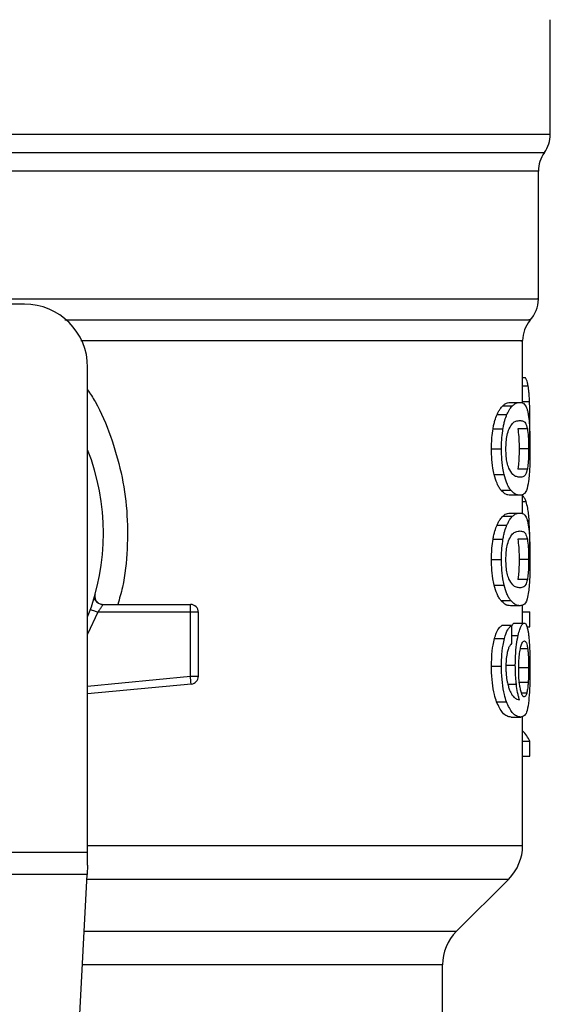
# Model space of a CAD drawing. Extents: x 0.4 to 10.6, y 0.4 to 8.1.
# Drawn here: x 7.2 to 7.3, y 5.8 to 5.9 of the extents above; entities that cross this region are included whole.
import ezdxf

# ---------------------------------------------------------------- set-up
doc = ezdxf.new("R2010")
doc.units = 0
doc.linetypes.add('SLD-SOLID', pattern=[0])
doc.layers.get('0').update_dxf_attribs({"linetype": 'CONTINUOUS'})

msp = doc.modelspace()

# ---------------------------------------------------------------- linework, layer by layer
at = {"color": 7, "linetype": 'SLD-SOLID'}
for p, q in [((7.286021957550018, 5.854849082864524), (7.286021957550018, 5.864359033470376)), ((7.285037705581514, 5.841164420702336), (7.285037705581514, 5.85179348944447)), ((7.242386786946343, 5.840736986226073), (7.235759490357432, 5.840736986226073)), ((7.283725369623508, 5.832523340186007), (7.283725369623509, 5.837698742674637)), ((7.247636130778365, 5.795236234421283), (7.247636130778364, 5.835487642394051)), ((7.283725369623509, 5.834657136186182), (7.2839386826581, 5.834657136186096)), ((7.282707132620827, 5.832568815016755), (7.283509497338634, 5.832568815016755)), ((7.281603761920983, 5.831566943407771), (7.282422991222734, 5.831566943407757)), ((7.282079641308694, 5.832302945363636), (7.282891511479643, 5.832302945363638)), ((7.284323772811711, 5.82967315217888), (7.284335836466146, 5.830838292090376)), ((7.281271370268128, 5.830384565081151), (7.282095818778632, 5.830384565081142)), ((7.284118304424045, 5.830393522385613), (7.283325087214228, 5.830393522385614)), ((7.28114825217374, 5.8287177429598), (7.281974650666434, 5.8287177429598)), ((7.284226429278085, 5.8287177429598), (7.283434814748407, 5.8287177429598)), ((7.284119277615796, 5.827033907052196), (7.283326074860264, 5.827033907052191)), ((7.281366362567209, 5.826576659960539), (7.282189312788818, 5.826576659960556)), ((7.281929337047513, 5.825293674462908), (7.28274351735012, 5.825293674462906)), ((7.283509497338637, 5.824866672312554), (7.282707132620831, 5.824866672312556)), ((7.283725369623508, 5.823346834380914), (7.283725369623508, 5.824938312749056)), ((7.282707132620827, 5.823392309184602), (7.283509497338634, 5.823392309184602)), ((7.282079641265863, 5.823126440192077), (7.282891511437463, 5.823126440192073)), ((7.281603761920967, 5.822390438983588), (7.282422991222717, 5.822390438983573)), ((7.281271370268144, 5.821208060656972), (7.282095818778648, 5.821208060656964)), ((7.284118304424037, 5.821217017961378), (7.28332508721422, 5.821217017961378)), ((7.28114825217374, 5.819541238535521), (7.281974650666434, 5.819541238535521)), ((7.284226429278085, 5.819541238535521), (7.283434814748407, 5.819541238535521)), ((7.284119277615788, 5.817857402628007), (7.283326074860256, 5.817857402628001)), ((7.281366362515122, 5.817400155392659), (7.282189312737558, 5.817400155392646)), ((7.248147287490194, 5.816244683818921), (7.24816538257069, 5.816245121644097)), ((7.281929337019113, 5.816117169723163), (7.282743517322158, 5.816117169723158)), ((7.248891819361041, 5.815802603023971), (7.256166314505399, 5.815802603023971)), ((7.256166313735385, 5.815146435044444), (7.256166314505399, 5.81561041587259)), ((7.256166314505399, 5.81561041587259), (7.256166314505399, 5.815802603023971)), ((7.283509497338636, 5.815690167888408), (7.282707132620828, 5.815690167888343)), ((7.283725369623508, 5.814248030692079), (7.283725369623508, 5.815746881356926)), ((7.256166313735385, 5.815146435044444), (7.248478819404085, 5.815146435339721)), ((7.256166312965797, 5.809837567983944), (7.256166313735385, 5.815146435044444)), ((7.256822482484401, 5.815146435044444), (7.256166313735385, 5.815146435044444)), ((7.256822482484401, 5.809837568052515), (7.256822482484401, 5.815146435044444)), ((7.283725369623508, 5.81518739747162), (7.284319205502902, 5.81518739747162)), ((7.284319205502912, 5.813946272917607), (7.284319205502902, 5.81518739747162)), ((7.282814247784551, 5.814038558615843), (7.282001173207595, 5.81403855861583)), ((7.283061179031924, 5.814248030692079), (7.283858277390405, 5.814248030692079)), ((7.284078667174628, 5.813946272917542), (7.284319205502912, 5.813946272917607)), ((7.281393389953016, 5.812965035501239), (7.282215914865522, 5.812965035501366)), ((7.28114825217374, 5.810686999412556), (7.281974650666434, 5.810686999412556)), ((7.282311154816667, 5.810759508814916), (7.283119492035821, 5.810759508814916)), ((7.284226429278085, 5.810525866585914), (7.283434814748407, 5.810525866586373)), ((7.25621030256752, 5.809375677165854), (7.256166312965797, 5.809837567983944)), ((7.256166312965797, 5.809837567983944), (7.256822482484401, 5.809837568052515)), ((7.256228524426538, 5.809184355799863), (7.247636130778365, 5.808366032595274)), ((7.256228524426538, 5.809184355799863), (7.25621030256752, 5.809375677165854)), ((7.284189007655046, 5.809324284066064), (7.283396839182348, 5.809324284066366)), ((7.281563282350069, 5.80771367958484), (7.282383143752623, 5.807713679584822)), ((7.28276509109401, 5.80644921045665), (7.28356658896999, 5.80644921045665)), ((7.283725369623508, 5.795779821773447), (7.283725369623508, 5.806510395688631)), ((7.283725369623508, 5.804456446354627), (7.284319205502908, 5.804456446354627)), ((7.284319205502918, 5.803189863071019), (7.284319205502908, 5.804456446354627)), ((7.283725369623508, 5.80318986307102), (7.284319205502918, 5.803189863071019)), ((7.212203059911633, 5.795236234421284), (7.247636130778365, 5.795236234421283)), ((7.247636130778363, 5.794149059716887), (7.247636130778365, 5.795236234421283)), ((7.247636130778365, 5.794149059716887), (7.247596367919455, 5.793380311111279)), ((7.247596367919453, 5.793380311111294), (7.212242822771725, 5.793380311111296)), ((7.246057933656468, 5.763637248693265), (7.247596367919453, 5.793380311111294)), ((7.278232063024952, 5.788655753118328), (7.282572246500432, 5.792995936593812)), ((7.277078940554873, 5.778903332777501), (7.277078940554873, 5.785871868591689))]:
    msp.add_line(p, q, dxfattribs=at)
at = {"color": 8, "linetype": 'SLD-SOLID'}
for p, q in [((7.230192761960408, 5.854849082864525), (7.286021957550018, 5.854849082864524)), ((7.174309359255213, 5.853319000817128), (7.285529831435374, 5.853319000817127)), ((7.283725369623509, 5.833947153564326), (7.284185770872653, 5.833947153564327)), ((7.283725369623508, 5.832664974003272), (7.284300400454286, 5.832664974003265)), ((7.283725369623508, 5.824339893503728), (7.284015932983139, 5.824339893503728)), ((7.284117123929853, 5.822759219735238), (7.284267423870528, 5.822759219735237)), ((7.248478819404085, 5.815146435339721), (7.247636130778364, 5.813330704064446)), ((7.282830464512769, 5.813224838439608), (7.283355015663698, 5.813224838439612)), ((7.284145068062769, 5.812104709896799), (7.283543736707014, 5.812104709896802)), ((7.247636130778365, 5.809025167857802), (7.256166312965797, 5.809837567983944)), ((7.282499454198222, 5.809171518405102), (7.283206733774903, 5.8091715184051)), ((7.284064037200907, 5.80842961352964), (7.283637463262687, 5.808429613529638)), ((7.247636130778363, 5.795779821773448), (7.283725369623508, 5.795779821773447)), ((7.247576486478867, 5.792995936593813), (7.282572246500459, 5.792995936593812)), ((7.247351994230141, 5.788655753118329), (7.278232063024952, 5.788655753118328)), ((7.277078940554873, 5.785871868591689), (7.247208000202905, 5.785871868591689))]:
    msp.add_line(p, q, dxfattribs=at)
at = {"color": 7, "linetype": 'SLD-SOLID'}
for centre, radius, start, end in [((7.283397285634007, 5.854849082864524), 0.002624671916010841, 324.3409074211911, 0), ((7.287662377497526, 5.851788919133289), 0.002624671916011111, 144.3409171886608, 179.9452458002959), ((7.242386786946343, 5.835487642394051), 0.00524934383202158, 0, 90), ((7.282413033665504, 5.84116799295153), 0.002624671916009771, 316.8319744391299, 359.7413516914189), ((7.286350041539519, 5.837695878370035), 0.002624671916010758, 140.4645419181932, 179.4486081360465), ((7.229919595345293, 5.821708114834998), 0.01902887139107681, 338.5966503605922, 21.40334963940364), ((7.256166314505399, 5.815146435044968), 0.0006561679790556341, 359.9999999542435, 90), ((7.256166314505397, 5.809837568125546), 0.000656167979036307, 275.4402645296309, 359.9999936230701), ((7.279788361749492, 5.795779821773447), 0.003937007874016629, 314.9999955887457, 0), ((7.281015948428888, 5.785871868591686), 0.003937007874015741, 135.0000090280211, 179.9999999999612)]:
    msp.add_arc(centre, radius, start, end, dxfattribs=at)
for centre, major_axis, ratio, start_param, end_param in [((7.229919595345291, 5.641279697355369), (8.881784197001252e-15, 0.6980126267137229), 0.07821230413845982, 4.960357365230751, 4.96248919235542), ((7.229919595345293, 5.803614427910003), (0.05459317585301804, -8.881784197001252e-16), 0.1833194442276731, 0.08423419258914729, 0.1700463569260999)]:
    msp.add_ellipse(centre, major_axis=major_axis, ratio=ratio, start_param=start_param, end_param=end_param, dxfattribs=at)
at = {"color": 8, "linetype": 'SLD-SOLID'}
for points, knots in [([(7.285028891194949, 5.851789071543124), (7.28503182212414, 5.851789071624186), (7.285188071941849, 5.851789075945607), (7.284634897122694, 5.851789084507392), (7.283300049076844, 5.851789097228477), (7.280942161720915, 5.851789109949562), (7.277744230556765, 5.851789122670647), (7.273722540077317, 5.851789135391732), (7.26895593351985, 5.851789148112817), (7.263522961087389, 5.851789160833901), (7.257517021001367, 5.851789173554987), (7.251040350539194, 5.851789186276071), (7.244203465580756, 5.851789198997157), (7.237122958678606, 5.85178921171824), (7.232320716456353, 5.851789220198964), (7.229919595345293, 5.851789224439327)], [0, 0, 0, 0, 0.001590512612644811, 0.08479130322045533, 0.1679920938294757, 0.2511928844397997, 0.3343936750515192, 0.4175944656647275, 0.5007952562795185, 0.5839960468959845, 0.667196837514219, 0.7503976281343148, 0.8335984187563651, 0.9167992093804628, 1, 1, 1, 1]), ([(7.240217007689756, 5.841168004962031), (7.242423283771367, 5.841168004445308), (7.246835835934591, 5.841168003411862), (7.253157033279786, 5.841168001861692), (7.259137909424972, 5.841168000311522), (7.264673779518604, 5.841167998761353), (7.269684822239792, 5.841167997211183), (7.274093770100226, 5.841167995661014), (7.277835872352546, 5.841167994110844), (7.280848215276438, 5.841167992560674), (7.283108516566448, 5.841167991010504), (7.284495750811045, 5.841167989460335), (7.285104963288383, 5.841167988304749), (7.284985286342235, 5.841167987665887), (7.284962406244659, 5.841167987543748)], [0, 0, 0, 0, 0.08899669481972736, 0.1779933896394524, 0.266990084459178, 0.3559867792789034, 0.4449834740986284, 0.5339801689183538, 0.6229768637380793, 0.7119735585578049, 0.8009702533775298, 0.889966948197255, 0.9789636430169806, 1, 1, 1, 1]), ([(7.24573136259938, 5.839431897682612), (7.248615475258981, 5.839431898826816), (7.254556211049455, 5.839431901183664), (7.262662913538613, 5.839431904753163), (7.269933066270864, 5.839431908391107), (7.275913990941275, 5.839431912029058), (7.280480321849224, 5.839431915667014), (7.283298096470788, 5.839431919304977), (7.284534190586344, 5.839431921992553), (7.2842802834819, 5.839431923467476), (7.284235134634741, 5.839431923729743)], [0, 0, 0, 0, 0.1317853846063199, 0.2714533873654372, 0.4111213983526864, 0.5507894175680504, 0.6904574450115121, 0.8301254806830538, 0.9697935245826588, 1, 1, 1, 1]), ([(7.283580897433464, 5.837695888221254), (7.283625425241636, 5.837695888301984), (7.283876147602502, 5.837695888756541), (7.282654937438151, 5.83769588958493), (7.279871298875315, 5.83769589070642), (7.275359587836418, 5.83769589182791), (7.269452221565131, 5.837695892949399), (7.262264159206368, 5.837695894070889), (7.254744229940878, 5.837695895106695), (7.249405097319716, 5.837695895768671), (7.247081071503457, 5.837695896056816)], [0, 0, 0, 0, 0.03090859612366852, 0.1740367763244126, 0.3171649565251566, 0.4602931367259012, 0.6034213169266459, 0.74654949712739, 0.8896776773281345, 1, 1, 1, 1]), ([(7.247636130778364, 5.833627892864056), (7.247846305123655, 5.833301451436587), (7.248621082468004, 5.832098072299565), (7.249579809175803, 5.829783767570942), (7.250480526345281, 5.826746513756808), (7.250948862392248, 5.82358497223372), (7.250967716371948, 5.820391830533356), (7.25070102989609, 5.817768921109975), (7.250276711770614, 5.816277142147836), (7.25014173497002, 5.815802603023971)], [0, 0, 0, 0, 0.06363754865621118, 0.2345906246579952, 0.4057230204240916, 0.5773497190196925, 0.7485502566300215, 0.9200131226251295, 1, 1, 1, 1])]:
    msp.add_open_spline(points, degree=3, knots=knots, dxfattribs=at)
at = {"color": 7, "linetype": 'SLD-SOLID'}
for points, knots in [([(7.284185770872653, 5.833947153564327), (7.28416590725138, 5.834045296456102), (7.284126206384395, 5.834241451922347), (7.284045255326914, 5.834478887835339), (7.283978180743294, 5.834591073577152), (7.283938682658101, 5.834657136186096)], [0, 0, 0, 0, 0.2916234121926906, 0.5828595973961471, 1, 1, 1, 1]), ([(7.284300400454286, 5.832664974003265), (7.284293774172998, 5.832799313339892), (7.284280518557914, 5.833068053898852), (7.284246355001528, 5.833529389157692), (7.284209480810289, 5.833783659127548), (7.284185770872653, 5.833947153564327)], [0, 0, 0, 0, 0.2629935091989196, 0.5261081708381464, 1, 1, 1, 1]), ([(7.282079641308694, 5.832302945363636), (7.282148764445865, 5.832361050568915), (7.282286920050696, 5.832477184762291), (7.282499654077716, 5.832553559489413), (7.282632558083934, 5.832563331684023), (7.282707132620827, 5.832568815016755)], [0, 0, 0, 0, 0.3052953556496152, 0.6101902523175293, 1, 1, 1, 1]), ([(7.282891511479643, 5.832302945363638), (7.282959635242801, 5.832361090203472), (7.283095793054168, 5.832477303309839), (7.283305290447712, 5.832553585091244), (7.283436136966092, 5.832563343737092), (7.283509497338634, 5.832568815016755)], [0, 0, 0, 0, 0.3055167930697721, 0.6106312386725936, 1, 1, 1, 1]), ([(7.283509497338634, 5.832568815016755), (7.28357367225105, 5.832563091686342), (7.283702045613188, 5.832551642926383), (7.283888618516848, 5.832454095837647), (7.283994407154839, 5.832252489133564), (7.284054383921605, 5.832138188406203)], [0, 0, 0, 0, 0.3021107883870601, 0.6043323813598223, 0.9999999999999999, 0.9999999999999999, 0.9999999999999999, 0.9999999999999999]), ([(7.284335836466146, 5.830838292090376), (7.284335382367172, 5.831007202679475), (7.28433447401309, 5.831345081935702), (7.284325789815925, 5.831969324974159), (7.284310245196854, 5.83239523561016), (7.284300400454286, 5.832664974003265)], [0, 0, 0, 0, 0.2682314967317188, 0.5365552218900319, 0.9999999999999999, 0.9999999999999999, 0.9999999999999999, 0.9999999999999999]), ([(7.281271370268128, 5.830384565081151), (7.281293959200534, 5.830507590119644), (7.281339139562749, 5.830753653798129), (7.281446863694671, 5.831175334380303), (7.281542029447579, 5.831412862673774), (7.281603761920983, 5.831566943407771)], [0, 0, 0, 0, 0.2599595326372202, 0.5199478060837072, 1, 1, 1, 1]), ([(7.281603761920983, 5.831566943407771), (7.281646583731535, 5.831656050402272), (7.281732214466218, 5.83183423757619), (7.281892962425392, 5.832092810881793), (7.282007855130773, 5.832222139484396), (7.282079641308694, 5.832302945363636)], [0, 0, 0, 0, 0.2728871634953194, 0.5456922066919303, 1, 1, 1, 1]), ([(7.282095818778632, 5.830384565081142), (7.282118059961211, 5.830507636076577), (7.282162544843324, 5.830753791994961), (7.282268577315077, 5.831175425775474), (7.282362253213057, 5.831412941724235), (7.282422991222734, 5.831566943407757)], [0, 0, 0, 0, 0.2601227853274617, 0.5202750078367294, 1, 1, 1, 1]), ([(7.282422991222734, 5.831566943407757), (7.282465183758264, 5.831656125668241), (7.282549556087706, 5.831834463257283), (7.282707819929052, 5.832092967471286), (7.282820906447284, 5.832222236720064), (7.282891511479643, 5.832302945363638)], [0, 0, 0, 0, 0.273133372223556, 0.5461842615910936, 0.9999999999999999, 0.9999999999999999, 0.9999999999999999, 0.9999999999999999]), ([(7.284054383921605, 5.832138188406203), (7.284081047731313, 5.832059794852513), (7.284134401423112, 5.831902931090421), (7.284212897067607, 5.831514638618509), (7.284251914590607, 5.831106957183411), (7.284275472578358, 5.830860807414918)], [0, 0, 0, 0, 0.283582052742335, 0.5674413974229426, 0.9999999999999999, 0.9999999999999999, 0.9999999999999999, 0.9999999999999999]), ([(7.282608804613055, 5.830391623921604), (7.282704584796113, 5.830559841011303), (7.282893946454414, 5.830892413637947), (7.283210350817919, 5.831042643268439), (7.283399537497082, 5.831065217075883), (7.283509497338636, 5.831078337514917)], [0, 0, 0, 0, 0.3000214348847727, 0.5931556468377954, 1, 1, 1, 1]), ([(7.283509497338636, 5.831078337514917), (7.283597970369959, 5.831067611143177), (7.283762970221719, 5.831047606744993), (7.283968515058201, 5.830921202606953), (7.28406770877506, 5.83057176149561), (7.284118304424045, 5.830393522385613)], [0, 0, 0, 0, 0.3615981577020026, 0.6743709526502923, 1, 1, 1, 1]), ([(7.284275472578358, 5.830860807414918), (7.284287002769587, 5.830684001078467), (7.284316725015088, 5.830228234020176), (7.28433343968149, 5.829469864610051), (7.284335182725695, 5.82892288069687), (7.284335836427084, 5.828717742959799)], [0, 0, 0, 0, 0.2837217843988543, 0.7313710902265036, 1, 1, 1, 1]), ([(7.28114825217374, 5.8287177429598), (7.28114985118123, 5.828875055532347), (7.281153050164412, 5.829189775930582), (7.281184254414321, 5.829762485680496), (7.281237857576485, 5.830145256686404), (7.281271370268128, 5.830384565081151)], [0, 0, 0, 0, 0.2725015072665932, 0.5451680148465381, 1, 1, 1, 1]), ([(7.281974650666434, 5.8287177429598), (7.281976224362495, 5.8288750547417), (7.281979372705638, 5.829189773372714), (7.282010077292636, 5.829762440438805), (7.282062836450242, 5.830145251299552), (7.282095818778632, 5.830384565081142)], [0, 0, 0, 0, 0.2725287251950276, 0.5452221459118846, 1, 1, 1, 1]), ([(7.28233894535814, 5.82870162999392), (7.282344168401814, 5.828906710995417), (7.282354620988598, 5.829317128196465), (7.282451588024499, 5.82992747010345), (7.28255168911274, 5.830223000637061), (7.282608804613055, 5.830391623921604)], [0, 0, 0, 0, 0.30015512771773, 0.6006837615320924, 1, 1, 1, 1]), ([(7.283325087214228, 5.830393522385614), (7.283354392551875, 5.83018754136438), (7.283402295853606, 5.829850839186435), (7.283431325518726, 5.829216778584437), (7.283433780093373, 5.828865721100646), (7.283434814748407, 5.8287177429598)], [0, 0, 0, 0, 0.4768576290274798, 0.7794844461977581, 0.9999999999999999, 0.9999999999999999, 0.9999999999999999, 0.9999999999999999]), ([(7.284118304424045, 5.830393522385613), (7.284147184330619, 5.830187511465625), (7.284194394106613, 5.829850746893341), (7.284222992911114, 5.829216678341944), (7.284225410510159, 5.828865660620636), (7.284226429278085, 5.8287177429598)], [0, 0, 0, 0, 0.4768855365062138, 0.7795613637353498, 1, 1, 1, 1]), ([(7.281366362567209, 5.826576659960539), (7.281327878777583, 5.826750967628727), (7.281229471740017, 5.827196690397161), (7.281158281969304, 5.82795326962011), (7.281151053942282, 5.828504191512905), (7.28114825217374, 5.8287177429598)], [0, 0, 0, 0, 0.2822680722247966, 0.7217887078676775, 1, 1, 1, 1]), ([(7.282189312788818, 5.826576659960556), (7.282151419279646, 5.826751060340022), (7.282054472343821, 5.8271972471083), (7.281984496430393, 5.827953853331898), (7.281977397570062, 5.82850462275921), (7.281974650666434, 5.8287177429598)], [0, 0, 0, 0, 0.2823222650793205, 0.7222946386643386, 1, 1, 1, 1]), ([(7.2825781679008, 5.827108792545556), (7.282529246726485, 5.827252606219523), (7.282439288296003, 5.827517057197504), (7.282352784406176, 5.828091893623031), (7.282343654826064, 5.828494134949953), (7.28233894535814, 5.82870162999392)], [0, 0, 0, 0, 0.3659514970698007, 0.6729278838647376, 1, 1, 1, 1]), ([(7.283434814748407, 5.8287177429598), (7.283433746930198, 5.828560018697912), (7.28343130966321, 5.828200017216801), (7.283403780673877, 5.827632218124448), (7.283362956622173, 5.827254295953648), (7.283332249430867, 5.827070803522472), (7.283326074860264, 5.827033907052191)], [0, 0, 0, 0, 0.2337333524130593, 0.5334902319196364, 0.9061946932453927, 1, 1, 1, 1]), ([(7.284226429278085, 5.8287177429598), (7.284225377031408, 5.828560019255083), (7.284222975156121, 5.828199996575113), (7.284195844188334, 5.827632150736056), (7.28415561259476, 5.827254242945244), (7.284125355550881, 5.827070763747673), (7.284119277615796, 5.827033907052196)], [0, 0, 0, 0, 0.2337457122109988, 0.5335517441323895, 0.9063014142782017, 1, 1, 1, 1]), ([(7.284335836427084, 5.828717742959799), (7.284333369034419, 5.828303667706685), (7.284328864356534, 5.827547697381065), (7.284287891892817, 5.826616780918028), (7.284243026964885, 5.826210236728103), (7.28422334777671, 5.826031913481334)], [0, 0, 0, 0, 0.4047204418623155, 0.7388914017882796, 1, 1, 1, 1]), ([(7.283509497338636, 5.826357149814458), (7.28341368950918, 5.826368196332245), (7.283228885304758, 5.826389504015999), (7.28290537457424, 5.82653518710713), (7.282688716632499, 5.826914996517356), (7.2825781679008, 5.827108792545556)], [0, 0, 0, 0, 0.3452234402870391, 0.665903231425388, 1, 1, 1, 1]), ([(7.284119277615796, 5.827033907052196), (7.284073988222887, 5.826868427206588), (7.283984487313795, 5.82654140589614), (7.283783542223817, 5.826392301414334), (7.2836115126605, 5.826370235268591), (7.283509497338636, 5.826357149814458)], [0, 0, 0, 0, 0.2942398660651273, 0.5814768936522579, 1, 1, 1, 1]), ([(7.281929337047513, 5.825293674462908), (7.281874242497137, 5.825370850735164), (7.281764005587083, 5.825525270250796), (7.281565205624708, 5.825909521202251), (7.281442180938563, 5.826322281584162), (7.281366362567209, 5.826576659960539)], [0, 0, 0, 0, 0.2771335926085786, 0.5545076729526721, 1, 1, 1, 1]), ([(7.28274351735012, 5.825293674462906), (7.282689223349925, 5.825370926878129), (7.282580588022529, 5.825525499047978), (7.282384869812945, 5.825909942463874), (7.282263845279866, 5.826322554458208), (7.282189312788818, 5.826576659960556)], [0, 0, 0, 0, 0.277362295342289, 0.5549663619133265, 1, 1, 1, 1]), ([(7.28422334777671, 5.826031913481334), (7.284168662122263, 5.825745220942701), (7.284066993978965, 5.825212220132994), (7.283826972507437, 5.824920960005266), (7.283624154763968, 5.824886278529624), (7.283509497338637, 5.824866672312554)], [0, 0, 0, 0, 0.3359657867256483, 0.6246065461377381, 1, 1, 1, 1]), ([(7.282707132620831, 5.824866672312556), (7.282637669890775, 5.824872118460958), (7.282498719845806, 5.824883012685315), (7.282239987907592, 5.824976428934424), (7.282042474939189, 5.825178134817444), (7.281929337047513, 5.825293674462906)], [0, 0, 0, 0, 0.2992470208203643, 0.5985999537592197, 1, 1, 1, 1]), ([(7.283509497338637, 5.824866672312554), (7.283441035599732, 5.824872124517964), (7.283304087768776, 5.824883030868236), (7.283049256782097, 5.8249765162095), (7.282854809898669, 5.82517822533655), (7.28274351735012, 5.825293674462906)], [0, 0, 0, 0, 0.2994713834943307, 0.5990492946604854, 1, 1, 1, 1]), ([(7.284015932983139, 5.824339893503728), (7.283976758470365, 5.82443371157212), (7.283898422868857, 5.824621315559998), (7.283801548615044, 5.824769318398865), (7.283736873567344, 5.824790982039822), (7.283725369623508, 5.82479483541632)], [0, 0, 0, 0, 0.4512757056852916, 0.9023967714343952, 1, 1, 1, 1]), ([(7.284267423870528, 5.822759219735237), (7.284251621590053, 5.822951942227336), (7.284220024148015, 5.823337300390243), (7.284141723387417, 5.823901247662598), (7.284064027735347, 5.824172181481837), (7.284015932983139, 5.824339893503728)], [0, 0, 0, 0, 0.275969346235929, 0.5518143685589795, 1, 1, 1, 1]), ([(7.282079641265863, 5.823126440192077), (7.282148764404408, 5.823184545491517), (7.282286920008836, 5.823300679870449), (7.282499654066069, 5.823377053858217), (7.28263255807802, 5.823386825923974), (7.282707132620827, 5.823392309184602)], [0, 0, 0, 0, 0.3052953555126248, 0.6101902381405523, 1, 1, 1, 1]), ([(7.282891511437463, 5.823126440192073), (7.282959635201988, 5.823184585126019), (7.283095793012973, 5.823300798417829), (7.283305290436275, 5.823377079459592), (7.283436136960282, 5.823386837976841), (7.283509497338634, 5.823392309184602)], [0, 0, 0, 0, 0.3055167929847887, 0.6106312245442372, 1, 1, 1, 1]), ([(7.283509497338634, 5.823392309184602), (7.283573672251125, 5.823386585856419), (7.28370204561328, 5.823375137100931), (7.283888618520326, 5.823277590046758), (7.283994407172658, 5.823075983721683), (7.284054383949264, 5.822961683205941)], [0, 0, 0, 0, 0.3021107809512916, 0.6043323658697581, 1, 1, 1, 1]), ([(7.281603761920967, 5.822390438983588), (7.281646583741655, 5.822479545928607), (7.281732214495626, 5.822657733001532), (7.281892962485378, 5.8229163055827), (7.282007855136697, 5.823045634274169), (7.282079641265863, 5.823126440192077)], [0, 0, 0, 0, 0.272887236974594, 0.5456923473725493, 1, 1, 1, 1]), ([(7.282422991222717, 5.822390438983573), (7.282465183768261, 5.82247962119452), (7.28254955611676, 5.822657958682455), (7.282707819988265, 5.822916462172003), (7.282820906453176, 5.82304573150981), (7.282891511437463, 5.823126440192073)], [0, 0, 0, 0, 0.2731334458757014, 0.5461844025862481, 0.9999999999999999, 0.9999999999999999, 0.9999999999999999, 0.9999999999999999]), ([(7.284054383949264, 5.822961683205941), (7.284081047751691, 5.822883289823185), (7.28413440142899, 5.822726426402931), (7.284212897064472, 5.82233813415129), (7.284251914566195, 5.82193045259633), (7.284275472545978, 5.821684302704467)], [0, 0, 0, 0, 0.2835819880957357, 0.5674412687730064, 0.9999999999999999, 0.9999999999999999, 0.9999999999999999, 0.9999999999999999]), ([(7.284336486078664, 5.820431943482896), (7.284335644222296, 5.820649051714705), (7.284334010745782, 5.821070312646422), (7.284317622852305, 5.821885832995346), (7.284287528343227, 5.822409432164918), (7.284267423870528, 5.822759219735237)], [0, 0, 0, 0, 0.2609133614545661, 0.5062572009727236, 1, 1, 1, 1]), ([(7.281271370268144, 5.821208060656972), (7.281293959200551, 5.821331085695486), (7.281339139562768, 5.821577149374011), (7.281446863694693, 5.82199882995614), (7.281542029447582, 5.822236358249611), (7.281603761920967, 5.822390438983588)], [0, 0, 0, 0, 0.2599595326839357, 0.5199478061765852, 1, 1, 1, 1]), ([(7.282095818778648, 5.821208060656964), (7.282118059961227, 5.82133113165242), (7.282162544843342, 5.821577287570845), (7.282268577315097, 5.821998921351309), (7.28236225321306, 5.82223643730007), (7.282422991222717, 5.822390438983573)], [0, 0, 0, 0, 0.2601227853740894, 0.5202750079299576, 1, 1, 1, 1]), ([(7.282608804613055, 5.821215119497326), (7.282704584688331, 5.821383336303183), (7.282893946128265, 5.821715908359389), (7.283210350530727, 5.82186613752516), (7.283399537304133, 5.821888711265889), (7.283509497338636, 5.821901831682633)], [0, 0, 0, 0, 0.3000210804788202, 0.593154929626442, 1, 1, 1, 1]), ([(7.283509497338636, 5.821901831682633), (7.283597970369135, 5.821891105353595), (7.283762970211931, 5.82187110103595), (7.283968515046999, 5.821744697674), (7.284067708771493, 5.821395256898762), (7.284118304424037, 5.821217017961378)], [0, 0, 0, 0, 0.3615981816928047, 0.6743709670347713, 1, 1, 1, 1]), ([(7.28114825217374, 5.819541238535521), (7.281149851181304, 5.819698550755159), (7.281153050164606, 5.82001327044439), (7.281184254361052, 5.820585980186872), (7.281237857518161, 5.820968751580595), (7.281271370268144, 5.821208060656972)], [0, 0, 0, 0, 0.2725009041380647, 0.5451668030797389, 1, 1, 1, 1]), ([(7.281974650666434, 5.819541238535521), (7.281976224362569, 5.819698549964516), (7.281979372705828, 5.820013267886542), (7.282010077240224, 5.820585934945193), (7.282062836392836, 5.82096874619368), (7.282095818778648, 5.821208060656964)], [0, 0, 0, 0, 0.2725281219883416, 0.5452209340022505, 1, 1, 1, 1]), ([(7.282338945358138, 5.819525125569641), (7.282344168401814, 5.819730206571139), (7.282354620988598, 5.820140623772187), (7.282451588024499, 5.820750965679173), (7.28255168911274, 5.821046496212784), (7.282608804613055, 5.821215119497326)], [0, 0, 0, 0, 0.3001551277176388, 0.6006837615317487, 0.9999999999999999, 0.9999999999999999, 0.9999999999999999, 0.9999999999999999]), ([(7.28332508721422, 5.821217017961378), (7.283354392551868, 5.821011036940148), (7.283402295853603, 5.820674334762205), (7.283431325518724, 5.820040274160191), (7.283433780093373, 5.819689216676379), (7.283434814748407, 5.819541238535521)], [0, 0, 0, 0, 0.4768576290153731, 0.7794844461873555, 1, 1, 1, 1]), ([(7.284118304424037, 5.821217017961378), (7.284147184330613, 5.821011007041393), (7.284194394106609, 5.82067424246911), (7.284222992911113, 5.820040173917699), (7.284225410510159, 5.81968915619637), (7.284226429278085, 5.819541238535521)], [0, 0, 0, 0, 0.4768855364940439, 0.779561363724871, 1, 1, 1, 1]), ([(7.284275472545978, 5.821684302704467), (7.284287002715774, 5.821507496657895), (7.284316724947733, 5.821051729707282), (7.284333439672883, 5.820293360586708), (7.284335182723387, 5.819746376369548), (7.284335836427084, 5.819541238535521)], [0, 0, 0, 0, 0.2837213286127136, 0.7313709416133085, 0.9999999999999999, 0.9999999999999999, 0.9999999999999999, 0.9999999999999999]), ([(7.281366362515122, 5.817400155392659), (7.281327878738961, 5.817574463091384), (7.281229471705069, 5.818020186077184), (7.281158281960785, 5.81877676533715), (7.28115105393838, 5.819327687244141), (7.28114825217374, 5.819541238535521)], [0, 0, 0, 0, 0.2822680649549815, 0.7217889148200701, 1, 1, 1, 1]), ([(7.282189312737558, 5.817400155392646), (7.282151419241654, 5.817574555802596), (7.282054472309461, 5.818020742788349), (7.281984496422012, 5.818777349048904), (7.281977397566227, 5.819328118490518), (7.281974650666434, 5.819541238535521)], [0, 0, 0, 0, 0.2823222577769691, 0.7222948457846468, 1, 1, 1, 1]), ([(7.282578167900784, 5.817932288121319), (7.282529246726452, 5.818076101795374), (7.282439288295961, 5.818340552773464), (7.282352784406162, 5.81891538919901), (7.282343654826057, 5.8193176305258), (7.282338945358138, 5.819525125569641)], [0, 0, 0, 0, 0.3659514972423185, 0.672927884047046, 1, 1, 1, 1]), ([(7.283434814748407, 5.819541238535521), (7.2834337469302, 5.819383514273668), (7.283431309663214, 5.819023512792623), (7.283403780673891, 5.818455713700412), (7.283362956622191, 5.818077791529558), (7.283332249430877, 5.817894299098375), (7.283326074860256, 5.817857402628001)], [0, 0, 0, 0, 0.2337333523637067, 0.5334902318247728, 0.9061946929918695, 1, 1, 1, 1]), ([(7.284226429278085, 5.819541238535521), (7.28422537703141, 5.819383514830839), (7.284222975156127, 5.819023492150935), (7.284195844188347, 5.818455646312022), (7.284155612594778, 5.818077738521154), (7.28412535555089, 5.817894259323577), (7.284119277615788, 5.817857402628007)], [0, 0, 0, 0, 0.233745712161653, 0.5335517440376593, 0.9063014140247467, 1, 1, 1, 1]), ([(7.284335836427084, 5.819541238535521), (7.28433336903431, 5.819127163281314), (7.28432886435526, 5.818371192791567), (7.284287891878422, 5.81744027622355), (7.28424302694353, 5.817033731864323), (7.284223347757637, 5.816855408591618)], [0, 0, 0, 0, 0.4047203786270105, 0.7388914448112245, 1, 1, 1, 1]), ([(7.283509497338634, 5.817180645390245), (7.28341368950918, 5.817191691908029), (7.283228885304757, 5.817212999591779), (7.282905374574234, 5.8173586826829), (7.282688716632486, 5.817738492093121), (7.282578167900784, 5.817932288121319)], [0, 0, 0, 0, 0.3452234402816706, 0.665903231423607, 1, 1, 1, 1]), ([(7.284119277615788, 5.817857402628007), (7.284073988222891, 5.817691922782396), (7.283984487313821, 5.817364901471944), (7.283783542223854, 5.817215796990113), (7.283611512660526, 5.817193730844378), (7.283509497338634, 5.817180645390245)], [0, 0, 0, 0, 0.2942398660057263, 0.5814768935354206, 1, 1, 1, 1]), ([(7.281929337019113, 5.816117169723163), (7.281874242475631, 5.816194345910705), (7.281764005579276, 5.816348765256964), (7.281565205588677, 5.816733016206628), (7.281442180906142, 5.817145776807744), (7.281366362515122, 5.817400155392659)], [0, 0, 0, 0, 0.2771334993732372, 0.5545074868706026, 0.9999999999999999, 0.9999999999999999, 0.9999999999999999, 0.9999999999999999]), ([(7.282743517322158, 5.816117169723158), (7.282689223328743, 5.81619442205362), (7.282580588014821, 5.816348994054001), (7.282384869777454, 5.816733437468475), (7.282263845247964, 5.817146049681863), (7.282189312737558, 5.817400155392646)], [0, 0, 0, 0, 0.277362202024568, 0.5549661756611317, 0.9999999999999999, 0.9999999999999999, 0.9999999999999999, 0.9999999999999999]), ([(7.284223347757637, 5.816855408591618), (7.284186032628562, 5.816640140974566), (7.284078782058129, 5.816021422098426), (7.283839584156737, 5.815739571834683), (7.28360563410121, 5.815704556634619), (7.283509497338636, 5.815690167888408)], [0, 0, 0, 0, 0.2391433992947478, 0.6873422824784534, 1, 1, 1, 1]), ([(7.248180166615749, 5.81624547935608), (7.248201253610817, 5.816221093977997), (7.248241895888678, 5.81617409452129), (7.248364840926783, 5.81603125822557), (7.248480945719939, 5.815947309786564), (7.248536608928489, 5.815907063046176)], [0, 0, 0, 0, 0.359529971151672, 0.6929444873250948, 1, 1, 1, 1]), ([(7.282707132620828, 5.815690167888343), (7.28263766989066, 5.815695614035648), (7.282498719845533, 5.815706508257803), (7.28223998790568, 5.815799924489586), (7.282042474921534, 5.816001630183984), (7.281929337019113, 5.816117169723163)], [0, 0, 0, 0, 0.2992470167302919, 0.5985999452936398, 1, 1, 1, 1]), ([(7.283509497338636, 5.815690167888408), (7.283441035599619, 5.815695620092692), (7.283304087768506, 5.815706526440706), (7.283049256780228, 5.815800011764617), (7.282854809881284, 5.816001720703016), (7.282743517322158, 5.816117169723158)], [0, 0, 0, 0, 0.299471379413189, 0.5990492862116882, 1, 1, 1, 1]), ([(7.24889181620461, 5.815802603023971), (7.248890470852251, 5.815800216050891), (7.248887753587161, 5.815795394980357), (7.248866077139552, 5.815756759712823), (7.248831578715048, 5.815696082406721), (7.248768897961159, 5.815588563280873), (7.248654109075822, 5.815403885585219), (7.248541271756642, 5.815238159931011), (7.248478819404085, 5.81514643533972)], [0, 0, 0, 0, 0.112680439346287, 0.2275854513564792, 0.3459445066857471, 0.4688834893575821, 0.706041619811045, 0.9999999999999999, 0.9999999999999999, 0.9999999999999999, 0.9999999999999999]), ([(7.281393389953016, 5.812965035501239), (7.281442187299099, 5.813126778192938), (7.281568039670088, 5.813543925904323), (7.281786582057017, 5.813895560412159), (7.281940127733756, 5.813997879430888), (7.282001173207595, 5.81403855861583)], [0, 0, 0, 0, 0.276151777283441, 0.7122181576079715, 0.9999999999999999, 0.9999999999999999, 0.9999999999999999, 0.9999999999999999]), ([(7.282215914865522, 5.812965035501366), (7.282263980853138, 5.813126886055859), (7.282387829904302, 5.813543917695045), (7.282602990282959, 5.813895578493383), (7.282754131375762, 5.813997871532896), (7.282814247784551, 5.814038558615843)], [0, 0, 0, 0, 0.276401314312142, 0.7121884354498643, 1, 1, 1, 1]), ([(7.282797144998096, 5.813946000293401), (7.282833754939413, 5.814028269814116), (7.282925472373777, 5.814234376382297), (7.283010244535636, 5.814242905848536), (7.283061179031924, 5.814248030692079)], [0, 0, 0, 0, 0.3991601113957697, 1, 1, 1, 1]), ([(7.283355015663698, 5.813224838439612), (7.283399534854561, 5.813404731288047), (7.283509555602852, 5.813849302391289), (7.283691466635471, 5.814195316041775), (7.283808153170403, 5.814232190701844), (7.283858277390405, 5.814248030692079)], [0, 0, 0, 0, 0.2793866330957978, 0.6904511479362763, 1, 1, 1, 1]), ([(7.283858277390405, 5.814248030692079), (7.283886361762312, 5.814241987967487), (7.283942537733855, 5.81422990096316), (7.284042054097141, 5.814109980683321), (7.28410210709084, 5.813901067362785), (7.284141325723502, 5.813764632952578)], [0, 0, 0, 0, 0.2575233304853132, 0.5151129366106634, 1, 1, 1, 1]), ([(7.284141325723502, 5.813764632952578), (7.284159168132712, 5.813678543867361), (7.284194866008423, 5.813506302695871), (7.284249397620856, 5.813095248097927), (7.284275717025972, 5.812699855082312), (7.284292327273421, 5.812450321485355)], [0, 0, 0, 0, 0.2693410221620629, 0.5388791514035263, 1, 1, 1, 1]), ([(7.28114825217374, 5.810686999412556), (7.281151481931127, 5.810919218567514), (7.281159856343068, 5.811521337745789), (7.281243536857222, 5.81232849172335), (7.281352571606961, 5.812791647930786), (7.281393389953016, 5.812965035501239)], [0, 0, 0, 0, 0.282006017273905, 0.7312111329494134, 1, 1, 1, 1]), ([(7.281974650666434, 5.810686999412556), (7.281977829031087, 5.810919214840089), (7.281986075623485, 5.811521721534119), (7.282068462001128, 5.812328795017737), (7.282175816250379, 5.81279201504228), (7.282215914865522, 5.812965035501366)], [0, 0, 0, 0, 0.2820617167675472, 0.7318379932236083, 1, 1, 1, 1]), ([(7.283119492035821, 5.810759508814916), (7.283122763208101, 5.811006024048196), (7.28313067570681, 5.811602309201831), (7.283211052179943, 5.812486261837987), (7.283308066707367, 5.812983975967322), (7.283355015663698, 5.813224838439612)], [0, 0, 0, 0, 0.2667100758355602, 0.6451335945069081, 1, 1, 1, 1]), ([(7.283539029279421, 5.81211302310992), (7.283569428632618, 5.812238857207428), (7.283643760641958, 5.812546544718113), (7.28376395512642, 5.812738259099904), (7.283841102006759, 5.812757779501086), (7.283872050533412, 5.812765610377119)], [0, 0, 0, 0, 0.2929698584916347, 0.7163651843968932, 1, 1, 1, 1]), ([(7.283872050533412, 5.812765610377119), (7.283903958126095, 5.812757243683453), (7.283988115841921, 5.812735176151286), (7.284082082477767, 5.812517826899302), (7.284129964437922, 5.812203773265396), (7.284145068062769, 5.812104709896799)], [0, 0, 0, 0, 0.2948031202098838, 0.7775565352721923, 1, 1, 1, 1]), ([(7.282514425843805, 5.812043943680512), (7.282487104977712, 5.811941724660633), (7.2824205449156, 5.811692695062188), (7.282349468058357, 5.811192841153744), (7.282340793289579, 5.810792076429088), (7.282336600546606, 5.810598376340245)], [0, 0, 0, 0, 0.2645662150238364, 0.6445455881625392, 1, 1, 1, 1]), ([(7.282842932535912, 5.812596421419475), (7.282808167145704, 5.812561760578231), (7.282735200893338, 5.812489013755192), (7.282620505160398, 5.81233056194765), (7.28255020081776, 5.812140604946548), (7.282514425843805, 5.812043943680512)], [0, 0, 0, 0, 0.3089016784206947, 0.648328630521375, 1, 1, 1, 1]), ([(7.283398427890954, 5.810469470149432), (7.283400313347617, 5.810635509388012), (7.283404846740164, 5.811034734181418), (7.283451480524057, 5.811626476909329), (7.283510600745158, 5.811955033481438), (7.283539029279421, 5.81211302310992)], [0, 0, 0, 0, 0.2698878682634298, 0.6489184687330991, 1, 1, 1, 1]), ([(7.284145068062769, 5.812104709896799), (7.284158724193639, 5.811987359039193), (7.284190668721522, 5.811712850997443), (7.28422111031814, 5.811166710972093), (7.284224705579786, 5.810733542971924), (7.284226429278085, 5.810525866585914)], [0, 0, 0, 0, 0.2799074121373126, 0.6547616024709074, 0.9999999999999999, 0.9999999999999999, 0.9999999999999999, 0.9999999999999999]), ([(7.284292327273421, 5.812450321485355), (7.284299863398249, 5.812294174065396), (7.284314936627638, 5.811981858925505), (7.28433196521447, 5.811345567209446), (7.284334334543625, 5.810858672130142), (7.284335836427084, 5.810550036386702)], [0, 0, 0, 0, 0.2679714206353996, 0.5359776789391959, 1, 1, 1, 1]), ([(7.281563282350069, 5.80771367958484), (7.281502041662048, 5.807902499212461), (7.281358736109135, 5.808344344364948), (7.281200763249058, 5.809283021381341), (7.281151047539657, 5.810131181038633), (7.281148691006447, 5.810599743829987), (7.28114825217374, 5.810686999412556)], [0, 0, 0, 0, 0.2510363023538071, 0.5874345516448668, 0.9231722210804941, 0.9999999999999999, 0.9999999999999999, 0.9999999999999999, 0.9999999999999999]), ([(7.282383143752623, 5.807713679584822), (7.282322820123337, 5.807902649826912), (7.282181660221425, 5.808344848367579), (7.282026204181839, 5.809284089083633), (7.281977385422232, 5.810131953045153), (7.281975078511265, 5.810600163973943), (7.281974650666434, 5.810686999412556)], [0, 0, 0, 0, 0.2511151378760215, 0.5876202849703207, 0.9235191422771134, 1, 1, 1, 1]), ([(7.282336600546606, 5.810598376340245), (7.282338033432448, 5.810481219557801), (7.282340775951808, 5.810256983450003), (7.282369141244275, 5.809830019793855), (7.282416209908, 5.809559954777869), (7.282447376584241, 5.809381130306313)], [0, 0, 0, 0, 0.2698822193836266, 0.516550021053906, 1, 1, 1, 1]), ([(7.283206733774903, 5.8091715184051), (7.283193400131943, 5.80929844770038), (7.283166730022693, 5.809552333167582), (7.283129658211791, 5.810080092929995), (7.283123519220647, 5.810490367955063), (7.283119492035821, 5.810759508814916)], [0, 0, 0, 0, 0.2559114641715802, 0.5118771163095316, 0.9999999999999999, 0.9999999999999999, 0.9999999999999999, 0.9999999999999999]), ([(7.283538644646938, 5.808799675940912), (7.283517033780637, 5.808920841955318), (7.283463547576893, 5.809220723970375), (7.283408092628989, 5.8098003115222), (7.283401488559985, 5.810257558240401), (7.283398427890954, 5.810469470149432)], [0, 0, 0, 0, 0.2667381121655241, 0.6601683067685821, 1, 1, 1, 1]), ([(7.284226429278085, 5.810525866585914), (7.284225917755419, 5.810413240558383), (7.284224894571414, 5.810187957969933), (7.284215049372713, 5.809772555591953), (7.284199137608765, 5.80949865696532), (7.284189007655046, 5.809324284066064)], [0, 0, 0, 0, 0.2664688032538805, 0.5330098473167992, 1, 1, 1, 1]), ([(7.284335836427084, 5.810550036386702), (7.284334489084537, 5.810253081322232), (7.284331281230695, 5.809546068509468), (7.284298667247073, 5.808468371367933), (7.284241078138357, 5.807882752334085), (7.284212380852386, 5.807590931931603)], [0, 0, 0, 0, 0.2664924397800644, 0.634485119036551, 1, 1, 1, 1]), ([(7.282447376584241, 5.809381130306313), (7.282477858911442, 5.809250170854469), (7.282538800852615, 5.808988349532302), (7.282671159985595, 5.808605626074182), (7.282774535314007, 5.808417101128361), (7.282838639824234, 5.808300194130307)], [0, 0, 0, 0, 0.2754510831177388, 0.5506969199865267, 1, 1, 1, 1]), ([(7.283457126117449, 5.807891347740793), (7.283431210051312, 5.807981400380421), (7.283379363195954, 5.808161556819155), (7.283288638355241, 5.808567170006093), (7.283238514318819, 5.808937019665762), (7.283206733774903, 5.8091715184051)], [0, 0, 0, 0, 0.2678038315165044, 0.53575980410057, 1, 1, 1, 1]), ([(7.283859535686445, 5.808116933486962), (7.283829702469179, 5.808125333418234), (7.283752424492254, 5.808147092040148), (7.283636136859815, 5.808365596296646), (7.28356567272934, 5.808679334633151), (7.283538644646938, 5.808799675940912)], [0, 0, 0, 0, 0.279335984222667, 0.7235733092689964, 0.9999999999999999, 0.9999999999999999, 0.9999999999999999, 0.9999999999999999]), ([(7.284189007655046, 5.809324284066064), (7.284180962963076, 5.809220719725929), (7.28416487551362, 5.809013615949493), (7.284125415309891, 5.8086915257686), (7.284087720093718, 5.808530673004817), (7.284064037200907, 5.80842961352964)], [0, 0, 0, 0, 0.2710393941532973, 0.5420136122004295, 1, 1, 1, 1]), ([(7.282838639824234, 5.808300194130307), (7.282906779013269, 5.808210798362555), (7.283049733301914, 5.808023248311432), (7.283260305689075, 5.807917080477682), (7.283391299189423, 5.807899954098544), (7.283457126117449, 5.807891347740793)], [0, 0, 0, 0, 0.3118105688540492, 0.6541706570770598, 1, 1, 1, 1]), ([(7.284064037200907, 5.80842961352964), (7.284049046578833, 5.808381396282856), (7.284019064801138, 5.808284960073145), (7.283952914514345, 5.808153015357619), (7.283896803446312, 5.808131333865735), (7.283859535686445, 5.808116933486962)], [0, 0, 0, 0, 0.2513903399683734, 0.5027896274003291, 1, 1, 1, 1]), ([(7.28276509109401, 5.80644921045665), (7.282652733032841, 5.806466061115722), (7.282437704597374, 5.806498309543821), (7.282019145598077, 5.806772315463977), (7.281728830287177, 5.807371820729236), (7.281563282350069, 5.80771367958484)], [0, 0, 0, 0, 0.3198743108910105, 0.6121685609464212, 0.9999999999999999, 0.9999999999999999, 0.9999999999999999, 0.9999999999999999]), ([(7.28356658896999, 5.80644921045665), (7.283455849717885, 5.806466075135371), (7.283244112405703, 5.806498320989262), (7.282831912535176, 5.806772403927394), (7.282546176118978, 5.807371725322876), (7.282383143752623, 5.807713679584822)], [0, 0, 0, 0, 0.3201206589868702, 0.6120818645526739, 1, 1, 1, 1]), ([(7.284212380852386, 5.807590931931603), (7.284162446471382, 5.80731032026384), (7.28407229487333, 5.806803703584672), (7.283855605005442, 5.806504615248821), (7.283674038836953, 5.806469808751615), (7.28356658896999, 5.80644921045665)], [0, 0, 0, 0, 0.3363572640803854, 0.6072598530935158, 1, 1, 1, 1])]:
    msp.add_open_spline(points, degree=3, knots=knots, dxfattribs=at)
for points in [[(7.248259408842625, 5.816633749130679), (7.248249224665757, 5.816584350466174), (7.248228856312021, 5.816485553137166), (7.248242179474842, 5.816333477389617), (7.24828735112768, 5.816188655191547), (7.248365024825789, 5.816057940864574), (7.248470293374325, 5.815948223175284), (7.248597826010773, 5.815866068601982), (7.248740842329432, 5.815812675041906), (7.248841493683838, 5.815805960363288), (7.248891819361041, 5.815802603023978)], [(7.248478819404039, 5.815146435339738), (7.248397755383119, 5.815175096051806), (7.24823562734128, 5.815232417475941), (7.248031141853474, 5.815304714743773), (7.247888084093341, 5.815355294012479), (7.247869486260267, 5.815361869806928), (7.24786018734373, 5.815365157704153)]]:
    msp.add_open_spline(points, degree=3, dxfattribs=at)

doc.saveas('drawing.dxf')
